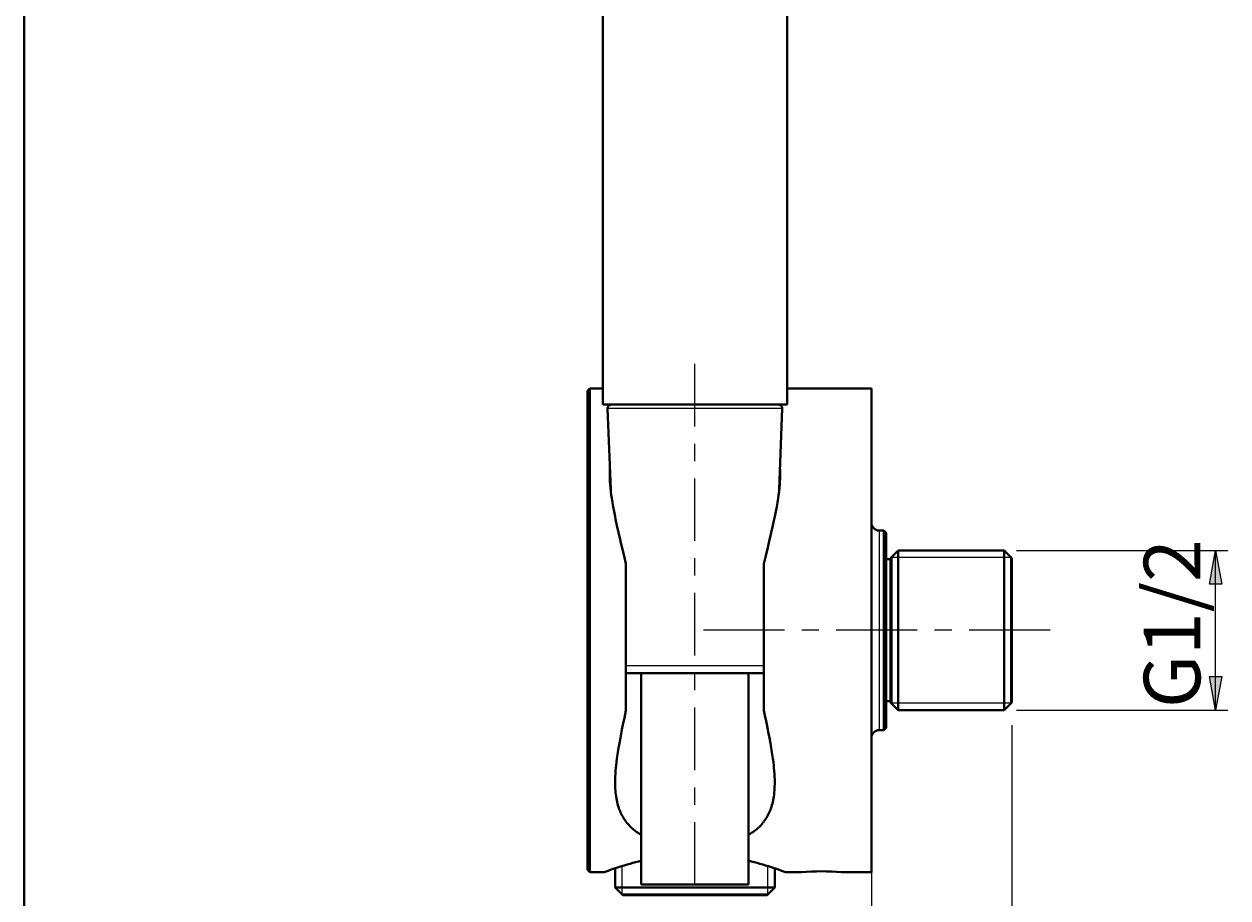
# Model space of a CAD drawing. Units: millimetres. Extents: x -32 to 292, y 6 to 205.
# Drawn here: x 13 to 91, y 49 to 105 of the extents above; entities that cross this region are included whole.
import ezdxf

# ---------------------------------------------------------------- set-up
doc = ezdxf.new("R2010")
doc.units = ezdxf.units.MM
doc.header["$MEASUREMENT"] = 0
doc.layers.add('Livello 1', color=7, linetype='Continuous', lineweight=0)

msp = doc.modelspace()

# ---------------------------------------------------------------- hatches: boundary and pattern name
at = {"layer": 'Livello 1'}
h = msp.add_hatch(color=7, dxfattribs=at)
h.dxf.hatch_style = 2
h.paths.add_polyline_path([(90.63, 71.211), (91.03, 69.011), (90.23, 69.011)])
h = msp.add_hatch(color=7, dxfattribs=at)
h.dxf.hatch_style = 2
h.paths.add_polyline_path([(90.63, 60.811), (90.23, 63.011), (91.03, 63.011)])

# ---------------------------------------------------------------- linework, layer by layer
at = {"layer": 'Livello 1', "color": 7, "lineweight": 40}
for p, q in [((13, 6), (13, 205)), ((62.705, 185.461), (62.705, 80.711)), ((50.705, 154.461), (50.705, 80.711)), ((49.705, 81.611), (49.855, 81.761)), ((49.705, 50.411), (49.705, 81.611)), ((49.855, 50.261), (49.855, 81.761)), ((49.855, 81.761), (50.705, 81.761)), ((62.705, 81.761), (68.205, 81.761)), ((68.205, 50.261), (68.205, 81.761)), ((50.705, 80.711), (62.704, 80.711)), ((51.226, 75.189), (51.015, 80.451)), ((62.184, 75.189), (62.395, 80.451)), ((68.705, 72.511), (69.005, 72.511)), ((69.155, 72.361), (69.005, 72.511)), ((69.005, 59.511), (69.005, 72.511)), ((69.155, 59.661), (69.155, 72.361)), ((69.155, 70.636), (69.455, 70.636)), ((69.455, 70.711), (69.955, 71.211)), ((69.455, 61.311), (69.455, 70.711)), ((69.505, 61.261), (69.505, 70.761)), ((69.955, 60.811), (69.955, 71.211)), ((69.955, 71.211), (76.855, 71.211)), ((77.355, 70.711), (76.855, 71.211)), ((76.855, 60.811), (76.855, 71.211)), ((77.305, 61.261), (77.305, 70.761)), ((77.355, 61.311), (77.355, 70.711)), ((52.205, 70.335), (52.205, 60.78)), ((61.205, 70.335), (61.205, 60.78)), ((61.205, 63.211), (52.205, 63.211)), ((53.205, 49.461), (53.205, 63.211)), ((60.205, 49.461), (60.205, 63.211)), ((69.155, 61.386), (69.455, 61.386)), ((69.455, 61.311), (69.955, 60.811)), ((77.355, 61.311), (76.855, 60.811)), ((69.955, 60.811), (76.855, 60.811)), ((69.155, 59.661), (69.005, 59.511)), ((68.705, 59.511), (69.005, 59.511)), ((49.705, 50.411), (49.855, 50.261)), ((49.855, 50.261), (50.805, 50.261)), ((51.505, 50.509), (51.505, 49.261)), ((61.905, 50.509), (61.905, 49.261)), ((62.605, 50.261), (63.655, 50.261)), ((66.255, 50.261), (68.205, 50.261)), ((60.205, 49.461), (53.205, 49.461)), ((51.505, 49.261), (61.905, 49.261)), ((52.005, 48.761), (51.505, 49.261)), ((51.955, 48.811), (61.455, 48.811)), ((52.005, 48.761), (61.405, 48.761)), ((61.405, 48.761), (61.905, 49.261))]:
    msp.add_line(p, q, dxfattribs=at)
at = {"layer": 'Livello 1', "color": 7, "lineweight": 0}
for p, q in [((62.395, 80.451), (51.015, 80.451)), ((68.705, 72.511), (68.705, 59.511)), ((61.205, 63.691), (52.205, 63.691))]:
    msp.add_line(p, q, dxfattribs=at)
at = {"layer": 'Livello 1', "color": 7, "lineweight": 9}
for p, q in [((77.305, 70.761), (69.505, 70.761)), ((77.655, 71.211), (91.43, 71.211)), ((90.63, 60.811), (90.63, 71.211)), ((77.305, 61.261), (69.505, 61.261)), ((77.655, 60.811), (91.43, 60.811)), ((77.355, 59.831), (77.355, 25.863)), ((51.955, 48.811), (51.955, 50.654)), ((61.455, 48.811), (61.455, 50.655)), ((68.205, 50.394), (68.205, 25.863))]:
    msp.add_line(p, q, dxfattribs=at)
at = {"layer": 'Livello 1', "color": 7, "lineweight": 40}
for points in [[(51.159, 75.911), (51.158, 75.947), (51.156, 76.013), (51.155, 76.079), (51.155, 76.109), (51.154, 76.175), (51.155, 76.241), (51.155, 76.307), (51.157, 76.373), (51.159, 76.439), (51.162, 76.504), (51.165, 76.57)], [(62.245, 76.57), (62.247, 76.54), (62.25, 76.474), (62.252, 76.408), (62.253, 76.372), (62.254, 76.306), (62.255, 76.24), (62.255, 76.174), (62.255, 76.109), (62.254, 76.043), (62.253, 75.977), (62.25, 75.911)], [(52.205, 70.335), (52.085, 70.859), (51.99, 71.265), (51.86, 71.818), (51.856, 71.835), (51.727, 72.388), (51.624, 72.848), (51.537, 73.249), (51.502, 73.415), (51.435, 73.749), (51.378, 74.057), (51.328, 74.345), (51.286, 74.618), (51.256, 74.824), (51.226, 75.063), (51.202, 75.289), (51.183, 75.505), (51.169, 75.712), (51.159, 75.911)], [(62.25, 75.911), (62.241, 75.712), (62.227, 75.505), (62.208, 75.289), (62.184, 75.063), (62.154, 74.824), (62.124, 74.618), (62.081, 74.345), (62.032, 74.057), (61.974, 73.749), (61.907, 73.415), (61.873, 73.249), (61.786, 72.848), (61.682, 72.388), (61.679, 72.372), (61.55, 71.818), (61.455, 71.413), (61.325, 70.859), (61.205, 70.335)], [(51.505, 56.112), (51.507, 56.287), (51.512, 56.468), (51.522, 56.657), (51.536, 56.854), (51.554, 57.062), (51.568, 57.201), (51.594, 57.431), (51.625, 57.673), (51.662, 57.928), (51.705, 58.202), (51.729, 58.348), (51.784, 58.664), (51.848, 59.01), (51.925, 59.405), (51.953, 59.543), (52.015, 59.854), (52.11, 60.317), (52.205, 60.78)], [(61.205, 60.78), (61.268, 60.47), (61.364, 60.006), (61.457, 59.543), (61.485, 59.405), (61.562, 59.01), (61.626, 58.664), (61.681, 58.348), (61.705, 58.202), (61.748, 57.928), (61.785, 57.673), (61.816, 57.431), (61.842, 57.201), (61.856, 57.062), (61.874, 56.854), (61.888, 56.657), (61.897, 56.468), (61.903, 56.287), (61.905, 56.112)], [(53.201, 52.693), (53.192, 52.698), (53.1, 52.754), (53.011, 52.81), (52.925, 52.869), (52.842, 52.928), (52.762, 52.989), (52.75, 52.999), (52.674, 53.062), (52.6, 53.127), (52.529, 53.193), (52.46, 53.261), (52.395, 53.331), (52.331, 53.402), (52.27, 53.475), (52.265, 53.482), (52.207, 53.557), (52.151, 53.635), (52.097, 53.714), (52.046, 53.794), (51.998, 53.877), (51.951, 53.962), (51.907, 54.049), (51.867, 54.134), (51.827, 54.225), (51.79, 54.319), (51.754, 54.416), (51.721, 54.516), (51.69, 54.619), (51.661, 54.725), (51.635, 54.834), (51.61, 54.947), (51.588, 55.062), (51.587, 55.072), (51.568, 55.191), (51.551, 55.314), (51.537, 55.44), (51.525, 55.571), (51.516, 55.706), (51.509, 55.846), (51.506, 55.992), (51.505, 56.112)], [(61.905, 56.112), (61.904, 55.992), (61.9, 55.846), (61.894, 55.706), (61.885, 55.571), (61.873, 55.44), (61.859, 55.314), (61.842, 55.191), (61.823, 55.072), (61.821, 55.062), (61.799, 54.947), (61.775, 54.834), (61.749, 54.725), (61.72, 54.619), (61.689, 54.516), (61.655, 54.416), (61.62, 54.319), (61.583, 54.225), (61.543, 54.134), (61.503, 54.049), (61.459, 53.962), (61.412, 53.877), (61.364, 53.794), (61.313, 53.713), (61.259, 53.635), (61.203, 53.557), (61.145, 53.482), (61.14, 53.475), (61.079, 53.402), (61.015, 53.33), (60.95, 53.261), (60.881, 53.193), (60.81, 53.127), (60.736, 53.062), (60.659, 52.999), (60.647, 52.989), (60.568, 52.928), (60.485, 52.868), (60.399, 52.81), (60.31, 52.753), (60.217, 52.698), (60.209, 52.693)], [(50.805, 50.261), (50.865, 50.284), (51.061, 50.355), (51.254, 50.424), (51.447, 50.49), (51.538, 50.521), (51.728, 50.583), (51.917, 50.643), (52.105, 50.701), (52.291, 50.756), (52.476, 50.808), (52.66, 50.858), (52.843, 50.906), (53.024, 50.952), (53.205, 50.995)], [(60.207, 50.994), (60.387, 50.951), (60.568, 50.906), (60.751, 50.858), (60.935, 50.808), (61.12, 50.755), (61.306, 50.7), (61.494, 50.643), (61.683, 50.583), (61.873, 50.521), (61.964, 50.49), (62.156, 50.424), (62.35, 50.355), (62.545, 50.284), (62.605, 50.261)]]:
    msp.add_lwpolyline(points, dxfattribs=at)
at = {"layer": 'Livello 1'}
for points in [[(90.63, 71.211), (91.03, 69.011), (90.23, 69.011)], [(90.63, 60.811), (90.23, 63.011), (91.03, 63.011)]]:
    msp.add_lwpolyline(points, close=True, dxfattribs=at)
at = {"layer": 'Livello 1', "color": 7, "lineweight": 0}
for points in [[(90.63, 71.211), (91.03, 69.011), (90.23, 69.011)], [(90.63, 60.811), (90.23, 63.011), (91.03, 63.011)]]:
    msp.add_lwpolyline(points, close=True, dxfattribs=at)
at = {"layer": 'Livello 1', "color": 7, "lineweight": 9}
for points in [[(56.705, 79.297), (56.705, 79.297), (56.705, 83.379), (56.705, 83.379)], [(56.705, 77.04), (56.705, 77.04), (56.705, 78.169), (56.705, 78.169)], [(56.705, 71.83), (56.705, 71.83), (56.705, 75.911), (56.705, 75.911)], [(56.705, 69.573), (56.705, 69.573), (56.705, 70.701), (56.705, 70.701)], [(56.705, 64.362), (56.705, 64.362), (56.705, 68.444), (56.705, 68.444)], [(62.531, 66.011), (62.531, 66.011), (57.255, 66.011), (57.255, 66.011)], [(64.788, 66.011), (64.788, 66.011), (63.66, 66.011), (63.66, 66.011)], [(71.193, 66.011), (71.193, 66.011), (65.917, 66.011), (65.917, 66.011)], [(73.45, 66.011), (73.45, 66.011), (72.322, 66.011), (72.322, 66.011)], [(79.855, 66.011), (79.855, 66.011), (74.579, 66.011), (74.579, 66.011)], [(56.705, 62.105), (56.705, 62.105), (56.705, 63.234), (56.705, 63.234)], [(56.705, 56.895), (56.705, 56.895), (56.705, 60.976), (56.705, 60.976)], [(56.705, 54.638), (56.705, 54.638), (56.705, 55.766), (56.705, 55.766)], [(56.705, 49.427), (56.705, 49.427), (56.705, 53.509), (56.705, 53.509)]]:
    msp.add_open_spline(points, degree=3, dxfattribs=at)
at = {"layer": 'Livello 1', "color": 7, "lineweight": 40}
for points in [[(51.085, 80.635), (51.038, 80.586), (51.013, 80.519), (51.015, 80.451)], [(51.265, 80.711), (51.197, 80.711), (51.132, 80.684), (51.085, 80.635)], [(62.145, 80.711), (62.213, 80.711), (62.278, 80.684), (62.325, 80.635)], [(62.325, 80.635), (62.372, 80.586), (62.397, 80.519), (62.395, 80.451)], [(68.205, 73.011), (68.205, 72.735), (68.429, 72.511), (68.705, 72.511)], [(68.705, 59.511), (68.429, 59.511), (68.205, 59.288), (68.205, 59.011)], [(66.255, 50.261), (65.39, 50.333), (64.52, 50.333), (63.655, 50.261)]]:
    msp.add_open_spline(points, degree=3, dxfattribs=at)

# ---------------------------------------------------------------- texts
at = {"layer": 'Livello 1', "insert": (89.63, 60.945), "char_height": 0.2, "attachment_point": 7, "rotation": 90}
msp.add_mtext('\\C7;\\FArial|b0|i0|c1;\\H3.681601;\\W1.000000;G1/2', dxfattribs=at)

doc.saveas('drawing.dxf')
